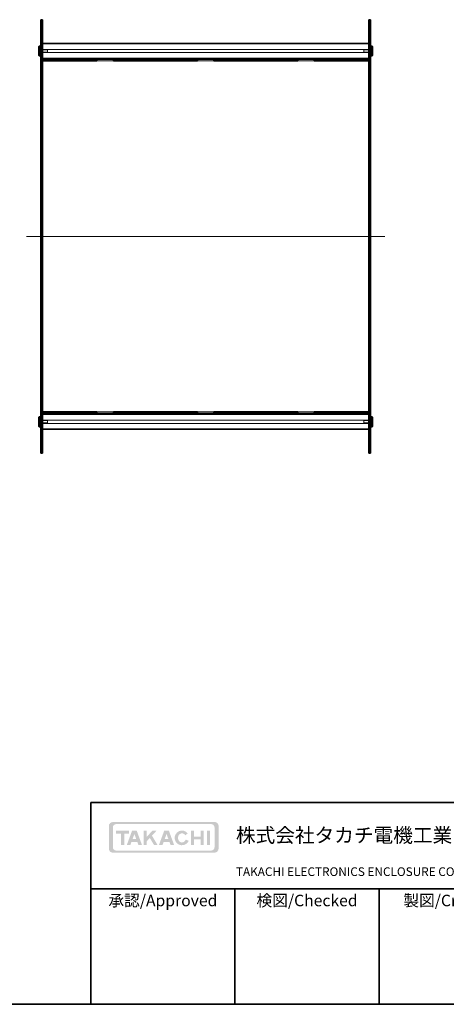
# Model space of a CAD drawing. Units: millimetres. Extents: x 0 to 9815, y 0 to 1967.
# Drawn here: x 1785 to 2303, y 0 to 1195 of the extents above; entities that cross this region are included whole.
import ezdxf
from ezdxf.enums import TextEntityAlignment as Align

# ---------------------------------------------------------------- set-up
doc = ezdxf.new("R2010")
doc.units = ezdxf.units.MM
for name, color, linetype, lineweight in [('Border (ISO)', 7, 'Continuous', 35), ('Centerline (ISO)', 131, 'Continuous', 18), ('Hatch (ISO)', 1, 'Continuous', 18), ('Hidden (ISO)', 7, 'Continuous', 18), ('Hidden Narrow (ISO)', 7, 'Continuous', 18), ('Title (ISO)', 7, 'Continuous', 35), ('Visible (ISO)', 7, 'Continuous', 35), ('Visible Narrow (ISO)', 7, 'Continuous', 25)]:
    doc.layers.add(name, color=color, linetype=linetype, lineweight=lineweight)
doc.styles.add('Note Text (TK)', font='txt')
doc.styles.add('文字スタイル67', font='arial.ttf')

# ---------------------------------------------------------------- blocks, each defined once
blk = doc.blocks.new('図面枠 tk図枠')
at = {"layer": 'Border (ISO)'}
blk.add_line((14.50000000000001, 8.000000000000007), (405.4999999999999, 8.000000000000007), dxfattribs=at)
blk = doc.blocks.new('表題欄 tk表題欄')
at = {"layer": 'Hatch (ISO)'}
h = blk.add_hatch(color=256, dxfattribs=at)
edge = h.paths.add_edge_path(flags=0)
edge.add_arc((95.57537688673352, 236.2990653650367), 0.5958259999999996, 269.9999999999897, 360)
edge.add_line((96.17120288673351, 236.2990653650368), (96.17120288673348, 239.7107813650365))
edge.add_arc((95.5753768867335, 239.7107813650366), 0.5958259999999996, 0, 90.0000000000068)
edge.add_line((95.57537688673342, 240.3066073650366), (79.13710888673356, 240.3066073650366))
edge.add_arc((79.13710888673353, 239.7107813650366), 0.5958259999999996, 89.99999999999744, 180)
edge.add_line((78.54128288673353, 239.7107813650365), (78.54128288673331, 236.2990653650368))
edge.add_arc((79.13710888673332, 236.2990653650365), 0.5958259999999996, 180, 270.0000000000231)
edge.add_line((79.13710888673356, 235.7032393650365), (95.57537688673342, 235.7032393650367))
edge = h.paths.add_edge_path()
edge.add_line((77.83935088673357, 239.9556413650366), (77.83935088673357, 236.0542053650368))
edge.add_arc((78.54128288673346, 236.0542053650367), 0.7019319999998935, 180, 270.0000000000087)
edge.add_line((78.54128288673357, 235.3522733650368), (96.17120288673352, 235.3522733650368))
edge.add_arc((96.17120288673351, 236.0542053650367), 0.7019319999998921, 270, 360)
edge.add_line((96.8731348867334, 236.0542053650368), (96.87313488673352, 239.9556413650366))
edge.add_arc((96.1712028867336, 239.9556413650367), 0.7019319999998921, 0, 90.00000000000873)
edge.add_line((96.17120288673348, 240.6575733650367), (78.54128288673357, 240.6575733650366))
edge.add_arc((78.54128288673357, 239.9556413650366), 0.7019319999999984, 90, 180)
for points in [[(79.07181288673355, 239.1476033650369), (79.07181288673355, 238.6578833650367), (79.92066088673353, 238.6578833650367), (79.92066088673353, 236.6581933650368), (80.50832488673353, 236.6581933650368), (80.50832488673353, 238.6578833650367), (81.35717288673355, 238.6578833650367), (81.35717288673355, 239.1476033650369)], [(85.68407849525303, 236.6581933650368), (84.9434673993943, 237.8918698287545), (84.41792288673358, 237.3246628822781), (84.41792288673358, 236.6581933650368), (83.89555488673355, 236.6581933650368), (83.89555488673355, 239.1476033650369), (84.41792288673358, 239.1476033650369), (84.41792288673358, 238.0993979968839), (85.38913556809511, 239.1476033650369), (86.10696490847272, 239.1476033650369), (85.31925422435492, 238.2974470774499), (86.30334488673353, 236.6581933650368)], [(92.09142939614459, 239.1476033650369), (92.09142939614459, 236.6581933650368), (92.60971639614465, 236.6581933650368), (92.60971639614465, 237.6580383650368), (93.76872039614462, 237.6580383650368), (93.76872039614462, 236.6581933650368), (94.28700739614459, 236.6581933650368), (94.28700739614459, 239.1476033650369), (93.76872039614462, 239.1476033650369), (93.76872039614462, 238.1477583650367), (92.60971639614465, 238.1477583650367), (92.60971639614465, 239.1476033650369)], [(94.84202339614467, 239.1476033650369), (94.84202339614467, 236.6581933650368), (95.36439139614473, 236.6581933650368), (95.36439139614473, 239.1476033650369)]]:
    blk.add_hatch(color=256, dxfattribs=at).paths.add_polyline_path(points)
h = blk.add_hatch(color=256, dxfattribs=at)
h.paths.add_polyline_path([(82.59020695886475, 237.7110913650368), (81.95242681460243, 237.7110913650368), (82.27131688673356, 238.5794973650367)], flags=0)
h.paths.add_polyline_path([(82.77903014574996, 237.1968853650368), (81.76360362771717, 237.1968853650368), (81.56578886050404, 236.6581933650368), (80.94907288673355, 236.6581933650368), (81.86321688673357, 239.1476033650369), (82.67941688673353, 239.1476033650369), (83.59356088673351, 236.6581933650368), (82.97684491296302, 236.6581933650368)])
h = blk.add_hatch(color=256, dxfattribs=at)
h.paths.add_polyline_path([(87.52707281460246, 237.7110913650368), (88.16485295886469, 237.7110913650368), (87.84596288673359, 238.5794973650367)], flags=0)
h.paths.add_polyline_path([(87.14043486050403, 236.6581933650368), (87.3382496277172, 237.1968853650368), (88.35367614574989, 237.1968853650368), (88.551490912963, 236.6581933650368), (89.16820688673343, 236.6581933650368), (88.25406288673352, 239.1476033650369), (87.43786288673356, 239.1476033650369), (86.52371888673358, 236.6581933650368)])
h = blk.add_hatch(color=256, dxfattribs=at)
edge = h.paths.add_edge_path()
edge.add_arc((90.52309888673334, 237.9028983650369), 1.273272000000011, 38.55054079078439, 336.5820184016556)
edge.add_line((91.69149139614446, 237.3968543650369), (91.17255542714857, 237.6216113977801))
edge.add_ellipse((90.52309888673352, 237.9028983650369), major_axis=(0, -0.7998759999999119), ratio=0.8673469387756529, start_angle=128.5505407907963, end_angle=426.582018401653, ccw=False)
edge.add_line((91.09381514418376, 238.3576891122095), (91.51887237036831, 238.6964075050431))
at = {"layer": 'Title (ISO)'}
for p, q in [((74.70882392282105, 244.052739026017), (255.7088239228211, 244.052739026017)), ((74.70882392282105, 209.052739026017), (74.70882392282105, 244.052739026017)), ((149.7088239228211, 244.052739026017), (149.7088239228211, 209.052739026017)), ((230.7088239228211, 244.052739026017), (230.7088239228211, 209.052739026017)), ((255.7088239228211, 244.052739026017), (255.7088239228211, 209.052739026017)), ((243.2088239228211, 239.552739026017), (251.2088239228211, 240.5527390260171)), ((243.2088239228211, 239.552739026017), (243.2088239228211, 235.552739026017)), ((251.2088239228211, 234.552739026017), (251.2088239228211, 240.5527390260171)), ((243.2088239228211, 235.552739026017), (251.2088239228211, 234.552739026017)), ((230.7088239228211, 231.052739026017), (255.7088239228211, 231.052739026017)), ((74.70882392282105, 229.052739026017), (230.7088239228211, 229.052739026017)), ((99.70882392282108, 229.052739026017), (99.70882392282108, 209.052739026017)), ((124.708823922821, 229.052739026017), (124.708823922821, 209.052739026017)), ((230.7088239228211, 220.052739026017), (255.7088239228211, 220.052739026017)), ((149.7088239228211, 216.052739026017), (230.7088239228211, 216.052739026017)), ((255.7088239228211, 209.052739026017), (74.70882392282105, 209.052739026017))]:
    blk.add_line(p, q, dxfattribs=at)
at = {"layer": 'Title (ISO)', "color": 4, "linetype": 'Continuous', "lineweight": 18}
for p, q in [((238.2088239228211, 241.552739026017), (238.2088239228211, 233.552739026017)), ((252.2088239228211, 237.552739026017), (234.2088239228211, 237.552739026017))]:
    blk.add_line(p, q, dxfattribs=at)
at = {"layer": 'Title (ISO)'}
for radius in [3, 2]:
    blk.add_circle((238.2088239228211, 237.552739026017), radius, dxfattribs=at)
at = {"layer": 'Title (ISO)', "color": 1, "char_height": 2.000000029802322, "line_spacing_factor": 1.5, "style": 'Note Text (TK)'}
for s, insert, attachment_point in [('\\fＭＳ Ｐゴシック|b0|i0;\\H2.0000;品名/Title', (151.708823922821, 242.052739026017), 4), ('\\fＭＳ Ｐゴシック|b0|i0;\\H2.0000;尺度/Scale', (232.7088239228211, 229.052739026017), 4), ('\\fＭＳ Ｐゴシック|b0|i0;\\H2.0000;承認/Approved', (87.20882392282108, 227.052739026017), 5), ('\\fＭＳ Ｐゴシック|b0|i0;\\H2.0000;検図/Checked', (112.208823922821, 227.052739026017), 5), ('\\fＭＳ Ｐゴシック|b0|i0;\\H2.0000;製図/Created', (137.2088239228211, 227.052739026017), 5), ('\\fＭＳ Ｐゴシック|b0|i0;\\H2.0000;作成日/Date', (151.708823922821, 212.552739026017), 4)]:
    blk.add_mtext(s, dxfattribs=dict(at, insert=insert, attachment_point=attachment_point))
at = {"layer": 'Title (ISO)', "color": 7, "line_spacing_factor": 1.5, "style": 'Note Text (TK)'}
for s, insert, char_height, attachment_point in [('株式会社タカチ電機工業', (99.87313488673345, 238.052739026017), 2.5, 4), ('\\fArial|b0|i0;\\H1.4986;TAKACHI ELECTRONICS ENCLOSURE CO., LTD.', (99.87313488673342, 232.052739026017), 1.49859994649887, 4), ('\\fＭＳ Ｐゴシック|b0|i0;\\H2.0000;/', (243.2088239228211, 214.552739026017), 2.000000029802322, 5)]:
    blk.add_mtext(s, dxfattribs=dict(at, insert=insert, char_height=char_height, attachment_point=attachment_point))
at = {"layer": 'Title (ISO)', "color": 7}
for tag, p, height, style in [('<品名>_001', (153.367914831912, 235.6820003896534), 2.5, 'Note Text (TK)'), ('<Title>_001', (153.5696697597652, 230.5520568828656), 2.000000029802322, '文字スタイル67'), ('<ページ_No.>_001', (237.9488807410029, 213.302739026017), 2.5, 'Note Text (TK)'), ('<総ページ数>_001', (246.7997330137301, 213.302739026017), 2.5, 'Note Text (TK)'), ('作成日_001', (175.6250171046392, 211.2814322078352), 2.5, 'Note Text (TK)')]:
    blk.add_attdef(tag, p, '', height=height, dxfattribs=dict(at, style=style))
at = {"layer": 'Title (ISO)', "color": 7, "style": 'Note Text (TK)'}
blk.add_attdef('<尺度>', text='', height=2.5, dxfattribs=at).set_placement((243.2088239228211, 223.5527390260171), align=Align.MIDDLE_CENTER)

msp = doc.modelspace()

# ---------------------------------------------------------------- linework, layer by layer
at = {"layer": 'Centerline (ISO)', "linetype": 'Continuous'}
msp.add_line((1792.889308806747, 932.0918457122854), (2227.889308806747, 932.0918457122848), dxfattribs=at)
at = {"layer": 'Hidden (ISO)'}
for p, q in [((1812.389308806669, 1177.091845712284), (1810.389308806669, 1177.091845712284)), ((2210.38930880667, 1177.091845712284), (2208.389308806669, 1177.091845712284)), ((1812.389308806736, 1159.341845712284), (1810.389308806736, 1159.341845712284)), ((2210.389308806736, 1159.341845712285), (2208.389308806737, 1159.341845712285)), ((1810.389308806736, 1158.591845712284), (1818.389308806736, 1158.591845712284)), ((1810.389308806736, 1155.591845712284), (1818.389308806736, 1155.591845712284)), ((1812.389308806736, 1154.841845712284), (1810.389308806736, 1154.841845712284)), ((2208.389308806737, 1159.091845712284), (1812.389308806736, 1159.091845712284)), ((2208.389308806737, 1155.091845712284), (1812.389308806736, 1155.091845712284)), ((1818.389308806736, 1155.591845712284), (1818.389308806736, 1158.591845712284)), ((2202.389308806736, 1158.591845712285), (2202.389308806736, 1155.591845712284)), ((2210.389308806736, 1158.591845712285), (2202.389308806736, 1158.591845712285)), ((2210.389308806736, 1155.591845712284), (2202.389308806736, 1155.591845712284)), ((2210.389308806736, 1154.841845712285), (2208.389308806737, 1154.841845712285)), ((1810.389308806717, 1147.191845712284), (1812.389308806717, 1147.191845712284)), ((1810.389308806717, 1144.991845712284), (1812.389308806717, 1144.991845712284)), ((1810.439308806719, 1147.091845712284), (1812.389308806718, 1147.091845712284)), ((1810.439308806719, 1147.091845712284), (1810.439308806719, 1145.091845712284)), ((1810.439308806719, 1145.091845712284), (1812.389308806718, 1145.091845712284)), ((1898.422642140067, 1145.091845712284), (1878.422642140067, 1145.091845712284)), ((2020.389308806734, 1145.091845712284), (2000.389308806734, 1145.091845712284)), ((2142.3559754734, 1145.091845712284), (2122.3559754734, 1145.091845712284)), ((2208.389308806717, 1147.191845712285), (2210.389308806718, 1147.191845712285)), ((2208.389308806717, 1147.091845712284), (2210.339308806718, 1147.091845712284)), ((2208.389308806717, 1145.091845712284), (2210.339308806718, 1145.091845712284)), ((2208.389308806717, 1144.991845712285), (2210.389308806718, 1144.991845712285)), ((2210.339308806718, 1147.091845712284), (2210.339308806718, 1145.091845712284)), ((1810.389308806733, 1092.611845712284), (1812.389308806733, 1092.611845712284)), ((1810.439308806735, 1092.411845712285), (1810.439308806735, 1072.411845712284)), ((1812.389308806734, 1092.411845712285), (1810.439308806735, 1092.411845712285)), ((2208.389308806733, 1092.611845712285), (2210.389308806734, 1092.611845712285)), ((2210.339308806734, 1092.411845712285), (2208.389308806733, 1092.411845712285)), ((2210.339308806734, 1072.411845712285), (2210.339308806734, 1092.411845712285)), ((1810.389308806733, 1072.211845712284), (1812.389308806733, 1072.211845712284)), ((1810.439308806735, 1072.411845712285), (1812.389308806734, 1072.411845712285)), ((2208.389308806733, 1072.411845712285), (2210.339308806734, 1072.411845712285)), ((2208.389308806733, 1072.211845712285), (2210.389308806734, 1072.211845712285)), ((1810.389308806733, 1017.451845712285), (1812.389308806733, 1017.451845712285)), ((1812.389308806734, 1017.251845712285), (1810.439308806735, 1017.251845712285)), ((1810.439308806735, 1017.251845712285), (1810.439308806735, 997.2518457122848)), ((2208.389308806733, 1017.451845712285), (2210.389308806734, 1017.451845712285)), ((2210.339308806734, 1017.251845712285), (2208.389308806733, 1017.251845712285)), ((2210.339308806734, 997.251845712285), (2210.339308806734, 1017.251845712285)), ((1810.389308806733, 997.0518457122848), (1812.389308806733, 997.0518457122848)), ((1810.439308806735, 997.2518457122848), (1812.389308806734, 997.2518457122848)), ((2208.389308806733, 997.251845712285), (2210.339308806734, 997.251845712285)), ((2208.389308806733, 997.0518457122848), (2210.389308806734, 997.0518457122848)), ((1812.389308806733, 942.291845712285), (1810.389308806733, 942.291845712285)), ((1812.389308806734, 942.0918457122848), (1810.439308806735, 942.0918457122848)), ((1810.439308806735, 942.0918457122848), (1810.439308806735, 922.0918457122847)), ((2210.389308806734, 942.291845712285), (2208.389308806733, 942.291845712285)), ((2208.389308806733, 942.091845712285), (2210.339308806734, 942.091845712285)), ((2210.339308806734, 942.091845712285), (2210.339308806734, 922.0918457122849)), ((1812.389308806733, 921.8918457122847), (1810.389308806733, 921.8918457122847)), ((1810.439308806735, 922.0918457122847), (1812.389308806734, 922.0918457122847)), ((2210.339308806734, 922.0918457122849), (2208.389308806733, 922.0918457122849)), ((2210.389308806734, 921.8918457122847), (2208.389308806733, 921.8918457122847)), ((1810.389308806733, 867.1318457122852), (1812.389308806733, 867.1318457122852)), ((1812.389308806734, 866.9318457122848), (1810.439308806735, 866.9318457122848)), ((1810.439308806735, 866.9318457122848), (1810.439308806735, 846.9318457122849)), ((2208.389308806733, 867.1318457122846), (2210.389308806734, 867.1318457122846)), ((2210.339308806734, 866.931845712285), (2208.389308806733, 866.931845712285)), ((2210.339308806734, 846.9318457122849), (2210.339308806734, 866.931845712285)), ((1810.389308806733, 846.7318457122852), (1812.389308806733, 846.7318457122852)), ((1810.439308806735, 846.9318457122849), (1812.389308806733, 846.9318457122849)), ((2208.389308806733, 846.9318457122849), (2210.339308806734, 846.9318457122849)), ((2208.389308806733, 846.7318457122848), (2210.389308806734, 846.7318457122848)), ((1810.389308806733, 791.9718457122852), (1812.389308806733, 791.9718457122852)), ((1810.439308806735, 791.7718457122847), (1810.439308806735, 771.7718457122847)), ((1812.389308806734, 791.7718457122847), (1810.439308806735, 791.7718457122847)), ((2208.389308806733, 791.9718457122849), (2210.389308806734, 791.9718457122849)), ((2210.339308806734, 791.7718457122849), (2208.389308806733, 791.7718457122849)), ((2210.339308806734, 771.7718457122847), (2210.339308806734, 791.7718457122849)), ((1810.389308806733, 771.5718457122853), (1812.389308806733, 771.5718457122853)), ((1810.439308806735, 771.7718457122847), (1812.389308806734, 771.7718457122847)), ((2208.389308806733, 771.7718457122847), (2210.339308806734, 771.7718457122847)), ((2208.389308806733, 771.5718457122849), (2210.389308806734, 771.5718457122849)), ((1810.389308806717, 719.1918457122852), (1812.389308806717, 719.1918457122852)), ((1810.439308806719, 719.091845712285), (1812.389308806717, 719.091845712285)), ((1810.439308806719, 719.091845712285), (1810.439308806719, 717.091845712285)), ((1810.439308806719, 717.091845712285), (1812.389308806717, 717.091845712285)), ((1878.422642140067, 719.091845712285), (1898.422642140067, 719.091845712285)), ((2000.389308806733, 719.091845712285), (2020.389308806734, 719.091845712285)), ((2122.3559754734, 719.091845712285), (2142.3559754734, 719.091845712285)), ((2208.389308806717, 719.1918457122849), (2210.389308806718, 719.1918457122849)), ((2208.389308806717, 719.091845712285), (2210.339308806719, 719.091845712285)), ((2208.389308806717, 717.091845712285), (2210.339308806719, 717.091845712285)), ((2210.339308806719, 719.091845712285), (2210.339308806719, 717.091845712285)), ((1810.389308806717, 716.9918457122855), (1812.389308806717, 716.9918457122855)), ((1812.389308806736, 709.3418457122855), (1810.389308806736, 709.3418457122855)), ((1810.389308806736, 708.5918457122854), (1818.389308806736, 708.5918457122854)), ((1810.389308806736, 705.5918457122856), (1818.389308806736, 705.5918457122856)), ((2208.389308806737, 709.0918457122849), (1812.389308806736, 709.0918457122849)), ((1818.389308806736, 705.5918457122855), (1818.389308806736, 708.5918457122856)), ((2202.389308806736, 708.5918457122849), (2202.389308806736, 705.5918457122848)), ((2210.389308806736, 708.5918457122848), (2202.389308806736, 708.5918457122848)), ((2210.389308806736, 705.5918457122849), (2202.389308806736, 705.5918457122849)), ((2208.389308806717, 716.9918457122848), (2210.389308806718, 716.9918457122848)), ((2210.389308806736, 709.341845712285), (2208.389308806737, 709.341845712285)), ((1812.389308806736, 704.8418457122855), (1810.389308806736, 704.8418457122855)), ((2208.389308806737, 705.0918457122849), (1812.389308806736, 705.0918457122849)), ((2210.389308806736, 704.8418457122849), (2208.389308806737, 704.8418457122849)), ((1812.389308806669, 687.0918457122855), (1810.389308806669, 687.0918457122855)), ((2210.38930880667, 687.0918457122847), (2208.389308806669, 687.0918457122847))]:
    msp.add_line(p, q, dxfattribs=at)
at = {"layer": 'Hidden Narrow (ISO)'}
for p, q in [((1812.389308806715, 1193.164103009081), (1810.389308806715, 1193.164103009081)), ((2210.389308806715, 1193.164103009082), (2208.389308806715, 1193.164103009082)), ((1812.389308806715, 671.0195884154884), (1810.389308806715, 671.0195884154884)), ((2210.389308806715, 671.0195884154876), (2208.389308806715, 671.0195884154876))]:
    msp.add_line(p, q, dxfattribs=at)
at = {"layer": 'Visible (ISO)'}
for p, q in [((1810.389308806746, 1086.564096398167), (1810.38930880672, 1195.091845712284)), ((1812.38930880672, 1195.091845712284), (1810.38930880672, 1195.091845712284)), ((1812.38930880672, 1195.091845712284), (1812.389308806746, 1086.564096398167)), ((2208.389308806747, 1086.564096398167), (2208.389308806721, 1195.091845712284)), ((2210.389308806721, 1195.091845712284), (2208.389308806721, 1195.091845712284)), ((2210.389308806721, 1195.091845712284), (2210.389308806746, 1086.564096398167)), ((1807.889308806736, 1162.591845712284), (1808.389308806736, 1163.091845712284)), ((1807.889308806736, 1151.591845712284), (1807.889308806736, 1162.591845712284)), ((1808.389308806736, 1163.091845712284), (1808.389308806736, 1151.091845712284)), ((1808.389308806736, 1163.091845712284), (1809.889308806736, 1163.091845712284)), ((1809.889308806736, 1151.091845712284), (1809.889308806736, 1163.091845712284)), ((1810.389308806736, 1162.591845712284), (1809.889308806736, 1163.091845712284)), ((2208.389308806737, 1166.091845712285), (1812.389308806736, 1166.091845712285)), ((2210.389308806736, 1162.591845712285), (2210.889308806736, 1163.091845712284)), ((2210.889308806736, 1163.091845712284), (2210.889308806736, 1151.091845712285)), ((2212.389308806736, 1163.091845712284), (2210.889308806736, 1163.091845712284)), ((2212.389308806736, 1151.091845712285), (2212.389308806736, 1163.091845712284)), ((2212.889308806736, 1162.591845712285), (2212.389308806736, 1163.091845712284)), ((2212.889308806736, 1162.591845712285), (2212.889308806736, 1151.591845712284)), ((1807.889308806736, 1151.591845712284), (1808.389308806736, 1151.091845712284)), ((1808.389308806736, 1151.091845712284), (1809.889308806736, 1151.091845712284)), ((1810.389308806736, 1151.591845712284), (1809.889308806736, 1151.091845712284)), ((2208.389308806737, 1148.091845712284), (1812.389308806736, 1148.091845712284)), ((2210.389308806736, 1151.591845712284), (2210.889308806736, 1151.091845712285)), ((2212.389308806736, 1151.091845712285), (2210.889308806736, 1151.091845712285)), ((2212.889308806736, 1151.591845712284), (2212.389308806736, 1151.091845712285)), ((1812.389308806718, 1147.091845712284), (1812.439308806719, 1147.091845712284)), ((1812.389308806718, 1145.091845712284), (1812.439308806719, 1145.091845712284)), ((1812.439308806735, 1147.091845712284), (1878.272642140129, 1147.091845712284)), ((1812.439308806735, 1145.091845712284), (1812.439308806735, 1147.091845712284)), ((1878.272642140129, 1145.091845712284), (1812.439308806735, 1145.091845712284)), ((1878.422642140067, 1144.991845712288), (1812.439308806735, 1144.991845712288)), ((1812.439308806735, 1092.411845712285), (1812.439308806735, 1144.991845712288)), ((1878.272642140128, 1147.091845712284), (1898.572642140128, 1147.091845712284)), ((1878.272642140129, 1145.091845712284), (1878.272642140129, 1147.091845712284)), ((1878.422642140067, 1145.091845712284), (1878.272642140128, 1145.091845712284)), ((1898.422642140068, 1146.991845712288), (1878.422642140067, 1146.991845712288)), ((1878.422642140067, 1146.991845712288), (1878.422642140067, 1144.991845712288)), ((1898.422642140068, 1144.991845712288), (1898.422642140068, 1146.991845712288)), ((1898.572642140128, 1145.091845712284), (1898.422642140067, 1145.091845712284)), ((2000.389308806735, 1144.991845712288), (1898.422642140068, 1144.991845712288)), ((1898.572642140129, 1147.091845712284), (1898.572642140129, 1145.091845712284)), ((1898.572642140129, 1147.091845712284), (2000.239308806735, 1147.091845712284)), ((2000.239308806735, 1145.091845712284), (1898.572642140129, 1145.091845712284)), ((2000.239308806734, 1147.091845712284), (2020.539308806734, 1147.091845712284)), ((2000.239308806735, 1145.091845712284), (2000.239308806735, 1147.091845712284)), ((2000.389308806734, 1145.091845712284), (2000.239308806734, 1145.091845712284)), ((2000.389308806735, 1144.991845712288), (2000.389308806735, 1146.991845712288)), ((2000.389308806735, 1146.991845712288), (2020.389308806734, 1146.991845712288)), ((2020.389308806734, 1146.991845712288), (2020.389308806734, 1144.991845712288)), ((2020.539308806734, 1145.091845712284), (2020.389308806734, 1145.091845712284)), ((2122.3559754734, 1144.991845712288), (2020.389308806734, 1144.991845712288)), ((2020.539308806734, 1147.091845712284), (2122.205975473399, 1147.091845712284)), ((2020.539308806734, 1147.091845712284), (2020.539308806734, 1145.091845712284)), ((2122.205975473399, 1145.091845712284), (2020.539308806734, 1145.091845712284)), ((2122.205975473399, 1147.091845712284), (2142.505975473398, 1147.091845712284)), ((2122.205975473399, 1145.091845712284), (2122.205975473399, 1147.091845712284)), ((2122.3559754734, 1145.091845712284), (2122.205975473399, 1145.091845712284)), ((2142.355975473401, 1146.991845712288), (2122.3559754734, 1146.991845712288)), ((2122.3559754734, 1146.991845712288), (2122.3559754734, 1144.991845712288)), ((2142.355975473401, 1144.991845712288), (2142.355975473401, 1146.991845712288)), ((2142.505975473398, 1145.091845712284), (2142.3559754734, 1145.091845712284)), ((2208.339308806734, 1144.991845712288), (2142.355975473401, 1144.991845712288)), ((2142.505975473399, 1147.091845712284), (2142.505975473399, 1145.091845712284)), ((2142.505975473399, 1147.091845712284), (2208.339308806734, 1147.091845712284)), ((2208.339308806734, 1145.091845712284), (2142.505975473399, 1145.091845712284)), ((2208.339308806734, 1147.091845712284), (2208.339308806734, 1145.091845712284)), ((2208.339308806718, 1147.091845712284), (2208.389308806717, 1147.091845712284)), ((2208.339308806718, 1145.091845712284), (2208.389308806717, 1145.091845712284)), ((2208.339308806734, 1144.991845712288), (2208.339308806734, 1092.411845712285)), ((1812.439308806735, 1092.411845712285), (1812.389308806734, 1092.411845712285)), ((2208.389308806733, 1092.411845712285), (2208.339308806734, 1092.411845712285)), ((1810.389308806747, 1086.564096398167), (1810.389308806747, 777.6195950264034)), ((1812.389308806747, 777.6195950264029), (1812.389308806747, 1086.564096398166)), ((2208.389308806747, 1086.564096398167), (2208.389308806747, 777.6195950264029)), ((2210.389308806747, 777.6195950264025), (2210.389308806747, 1086.564096398167)), ((1812.389308806734, 1072.411845712285), (1812.439308806735, 1072.411845712285)), ((1812.439308806735, 1017.251845712285), (1812.439308806735, 1072.411845712285)), ((2208.339308806734, 1072.411845712285), (2208.339308806734, 1017.251845712285)), ((2208.339308806734, 1072.411845712285), (2208.389308806733, 1072.411845712285)), ((1812.439308806735, 1017.251845712285), (1812.389308806734, 1017.251845712285)), ((2208.389308806733, 1017.251845712285), (2208.339308806734, 1017.251845712285)), ((1812.389308806734, 997.2518457122848), (1812.439308806735, 997.2518457122848)), ((1812.439308806735, 942.0918457122848), (1812.439308806735, 997.2518457122848)), ((2208.339308806734, 997.251845712285), (2208.339308806734, 942.091845712285)), ((2208.339308806734, 997.251845712285), (2208.389308806733, 997.251845712285)), ((1812.439308806735, 942.0918457122848), (1812.389308806734, 942.0918457122848)), ((2208.339308806734, 942.091845712285), (2208.389308806733, 942.091845712285)), ((1812.389308806734, 922.0918457122847), (1812.439308806735, 922.0918457122847)), ((1812.439308806735, 866.9318457122848), (1812.439308806735, 922.0918457122847)), ((2208.339308806734, 922.0918457122849), (2208.339308806734, 866.931845712285)), ((2208.389308806733, 922.0918457122849), (2208.339308806734, 922.0918457122849)), ((1812.439308806735, 866.9318457122848), (1812.389308806734, 866.9318457122848)), ((2208.389308806733, 866.931845712285), (2208.339308806734, 866.931845712285)), ((1812.389308806733, 846.9318457122849), (1812.439308806735, 846.9318457122849)), ((1812.439308806735, 791.7718457122847), (1812.439308806735, 846.9318457122849)), ((2208.339308806734, 846.9318457122849), (2208.339308806734, 791.7718457122849)), ((2208.339308806734, 846.9318457122849), (2208.389308806733, 846.9318457122849)), ((1812.439308806735, 791.7718457122847), (1812.389308806734, 791.7718457122847)), ((2208.389308806733, 791.7718457122849), (2208.339308806734, 791.7718457122849)), ((1810.38930880672, 669.0918457122858), (1810.389308806746, 777.6195950264029)), ((1812.389308806746, 777.6195950264029), (1812.38930880672, 669.0918457122856)), ((2208.389308806721, 669.0918457122848), (2208.389308806747, 777.6195950264025)), ((2210.389308806746, 777.6195950264026), (2210.389308806721, 669.0918457122848)), ((1812.389308806734, 771.7718457122847), (1812.439308806735, 771.7718457122847)), ((1812.439308806735, 719.1918457122875), (1812.439308806735, 771.7718457122847)), ((2208.339308806734, 771.7718457122847), (2208.339308806734, 719.1918457122877)), ((2208.339308806734, 771.7718457122847), (2208.389308806733, 771.7718457122847)), ((1812.389308806717, 719.091845712285), (1812.439308806719, 719.091845712285)), ((1812.389308806717, 717.091845712285), (1812.439308806719, 717.091845712285)), ((1812.439308806735, 719.1918457122875), (1878.422642140067, 719.1918457122877)), ((1812.439308806734, 719.091845712285), (1878.272642140129, 719.091845712285)), ((1812.439308806734, 717.0918457122849), (1812.439308806734, 719.091845712285)), ((1878.272642140129, 717.0918457122849), (1812.439308806734, 717.0918457122849)), ((1878.272642140128, 719.091845712285), (1878.422642140067, 719.091845712285)), ((1878.272642140129, 717.0918457122849), (1878.272642140129, 719.091845712285)), ((1898.572642140128, 717.0918457122849), (1878.272642140128, 717.0918457122849)), ((1878.422642140067, 719.1918457122877), (1878.422642140067, 717.1918457122875)), ((1878.422642140067, 717.1918457122875), (1898.422642140068, 717.1918457122875)), ((1898.422642140068, 717.1918457122875), (1898.422642140068, 719.1918457122875)), ((1898.422642140068, 719.1918457122875), (2000.389308806734, 719.1918457122875)), ((1898.422642140067, 719.091845712285), (1898.572642140128, 719.091845712285)), ((1898.572642140129, 719.091845712285), (1898.572642140129, 717.0918457122849)), ((1898.572642140129, 719.091845712285), (2000.239308806735, 719.091845712285)), ((2000.239308806735, 717.0918457122849), (1898.572642140129, 717.0918457122849)), ((2000.239308806734, 719.091845712285), (2000.389308806733, 719.091845712285)), ((2000.239308806735, 717.0918457122849), (2000.239308806735, 719.091845712285)), ((2020.539308806734, 717.0918457122849), (2000.239308806734, 717.0918457122849)), ((2000.389308806734, 719.1918457122877), (2000.389308806734, 717.1918457122877)), ((2000.389308806735, 717.1918457122877), (2020.389308806734, 717.1918457122875)), ((2020.389308806734, 719.1918457122875), (2122.3559754734, 719.1918457122877)), ((2020.389308806734, 717.1918457122875), (2020.389308806734, 719.1918457122875)), ((2020.389308806734, 719.091845712285), (2020.539308806734, 719.091845712285)), ((2020.539308806735, 719.091845712285), (2122.2059754734, 719.091845712285)), ((2020.539308806735, 719.091845712285), (2020.539308806735, 717.0918457122849)), ((2122.2059754734, 717.0918457122849), (2020.539308806735, 717.0918457122849)), ((2122.205975473399, 719.091845712285), (2122.3559754734, 719.091845712285)), ((2122.2059754734, 717.0918457122849), (2122.2059754734, 719.091845712285)), ((2142.505975473399, 717.0918457122849), (2122.205975473399, 717.0918457122849)), ((2122.3559754734, 719.1918457122877), (2122.3559754734, 717.1918457122877)), ((2122.3559754734, 717.1918457122877), (2142.355975473401, 717.1918457122878)), ((2142.355975473401, 717.1918457122878), (2142.355975473401, 719.1918457122875)), ((2142.355975473401, 719.1918457122875), (2208.339308806734, 719.1918457122877)), ((2142.3559754734, 719.091845712285), (2142.505975473399, 719.091845712285)), ((2142.505975473399, 719.091845712285), (2142.505975473399, 717.0918457122849)), ((2142.505975473399, 719.091845712285), (2208.339308806734, 719.091845712285)), ((2208.339308806734, 717.0918457122849), (2142.505975473399, 717.0918457122849)), ((2208.339308806734, 719.091845712285), (2208.339308806734, 717.0918457122849)), ((2208.339308806719, 719.091845712285), (2208.389308806717, 719.091845712285)), ((2208.339308806719, 717.091845712285), (2208.389308806717, 717.091845712285)), ((1807.889308806736, 712.5918457122856), (1808.389308806736, 713.0918457122854)), ((1807.889308806736, 701.5918457122855), (1807.889308806736, 712.5918457122856)), ((1808.389308806736, 713.0918457122854), (1808.389308806736, 701.0918457122856)), ((1808.389308806736, 713.0918457122854), (1809.889308806736, 713.0918457122854)), ((1809.889308806736, 701.0918457122856), (1809.889308806736, 713.0918457122854)), ((1810.389308806736, 712.5918457122856), (1809.889308806736, 713.0918457122854)), ((2208.389308806737, 716.0918457122849), (1812.389308806736, 716.0918457122849)), ((2210.389308806736, 712.5918457122849), (2210.889308806736, 713.0918457122849)), ((2210.889308806736, 713.0918457122849), (2210.889308806736, 701.0918457122849)), ((2212.389308806736, 713.0918457122849), (2210.889308806736, 713.0918457122849)), ((2212.389308806736, 701.0918457122849), (2212.389308806736, 713.0918457122849)), ((2212.889308806736, 712.5918457122849), (2212.389308806736, 713.0918457122849)), ((2212.889308806736, 712.5918457122849), (2212.889308806736, 701.5918457122849)), ((1807.889308806736, 701.5918457122855), (1808.389308806736, 701.0918457122856)), ((1808.389308806736, 701.0918457122856), (1809.889308806736, 701.0918457122856)), ((1810.389308806736, 701.5918457122855), (1809.889308806736, 701.0918457122856)), ((2208.389308806737, 698.0918457122848), (1812.389308806736, 698.0918457122848)), ((2210.389308806736, 701.5918457122849), (2210.889308806736, 701.0918457122849)), ((2212.389308806736, 701.0918457122849), (2210.889308806736, 701.0918457122849)), ((2212.889308806736, 701.5918457122849), (2212.389308806736, 701.0918457122849)), ((1812.38930880672, 669.0918457122856), (1810.38930880672, 669.0918457122856)), ((2210.389308806721, 669.0918457122848), (2208.389308806721, 669.0918457122848))]:
    msp.add_line(p, q, dxfattribs=at)
at = {"layer": 'Visible Narrow (ISO)'}
for p, q in [((1812.389308806747, 1086.564096398167), (1810.389308806746, 1086.564096398167)), ((2210.389308806747, 1086.564096398167), (2208.389308806747, 1086.564096398167)), ((1812.389308806747, 777.6195950264029), (1810.389308806746, 777.6195950264029)), ((2210.389308806747, 777.6195950264026), (2208.389308806747, 777.6195950264026))]:
    msp.add_line(p, q, dxfattribs=at)

# ---------------------------------------------------------------- block references
at = {"xscale": 7, "yscale": 7, "zscale": 7}
msp.add_blockref('図面枠 tk図枠', (299.5, -56.00000000000004), dxfattribs=at)
ref = msp.add_blockref('表題欄 tk表題欄', (1348.038232540252, -1463.369173182119), dxfattribs=dict(xscale=7, yscale=7, zscale=7))
ref.add_attrib('<品名>_001', '曲線型アルミフリーサイズケース', (2421.613636363637, 186.4048295454546), dxfattribs={"layer": 'Title (ISO)', "color": 7, "height": 17.5, "style": 'Note Text (TK)'})
ref.add_attrib('<尺度>_001', '1:7', (3032.184537005457, 92.71418826739449), dxfattribs={"layer": 'Title (ISO)', "color": 7, "height": 17.5, "style": 'Note Text (TK)'})
ref.add_attrib('作成日_001', '2021/08/16', (2580.123986539797, 15.45170428023937), dxfattribs={"layer": 'Title (ISO)', "color": 7, "height": 17.5, "style": 'Note Text (TK)'})
ref.add_attrib('<Title>_001', 'CUSTOM SIZED ARC DESIGN ALUMINIUM ENCLOSURE', (2423.02592085861, 150.4952249979399), dxfattribs={"layer": 'Title (ISO)', "color": 7, "height": 14.00000020861625, "style": '文字スタイル67'})
ref.add_attrib('<ページ_No.>_001', '2', (3012.488233287858, 29.71418826739432), dxfattribs={"layer": 'Title (ISO)', "color": 7, "height": 17.5, "style": 'Note Text (TK)'})
ref.add_attrib('<総ページ数>_001', '5', (3075.18383356071, 29.89921555252392), dxfattribs={"layer": 'Title (ISO)', "color": 7, "height": 17.5, "style": 'Note Text (TK)'})

doc.saveas('drawing.dxf')
